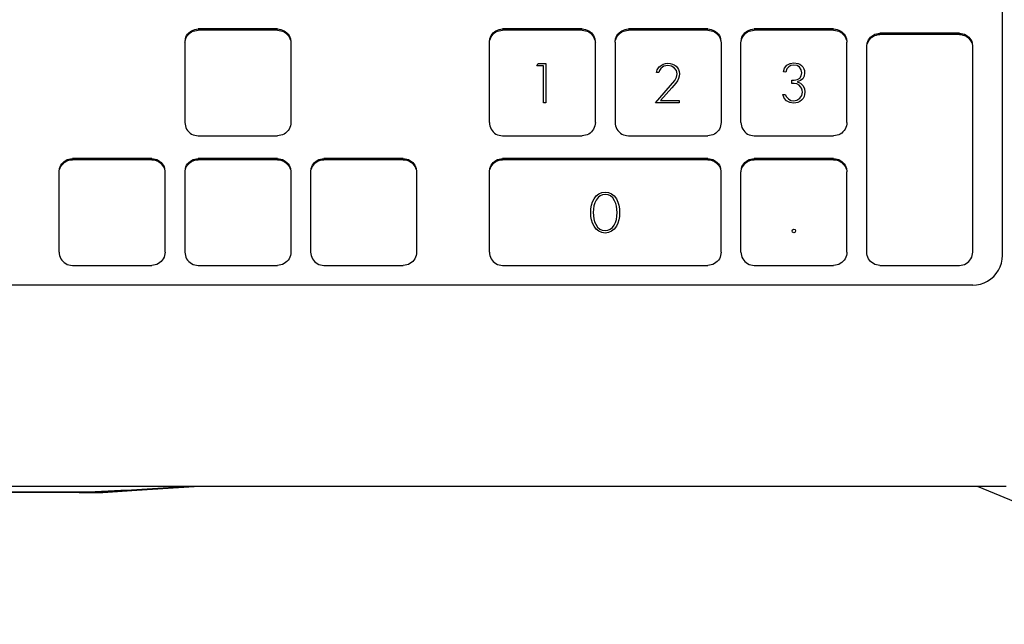
# Model space of a CAD drawing. Units: millimetres. Extents: x 622 to 7722, y -3747 to 1146.
# Drawn here: x 3331 to 3480, y 534 to 625 of the extents above; entities that cross this region are included whole.
import ezdxf

# ---------------------------------------------------------------- set-up
doc = ezdxf.new("R2010")
doc.units = ezdxf.units.MM
doc.layers.add('Edges', color=7, linetype='Continuous')

# ---------------------------------------------------------------- blocks, each defined once
blk = doc.blocks.new('study  tables pl')
at = {"layer": 'Edges'}
for p, q in [((3479.45, 589.67), (3479.45, 692.82)), ((3356.36, 623.07), (3356.53, 623.26)), ((3356.53, 623.26), (3356.73, 623.43)), ((3356.53, 623.08), (3356.73, 623.25)), ((3356.73, 623.43), (3356.94, 623.58)), ((3356.73, 623.25), (3356.94, 623.39)), ((3356.94, 623.58), (3357.18, 623.69)), ((3356.94, 623.39), (3357.18, 623.51)), ((3357.18, 623.69), (3357.42, 623.78)), ((3357.18, 623.51), (3357.42, 623.59)), ((3357.42, 623.78), (3357.68, 623.83)), ((3357.42, 623.59), (3357.68, 623.64)), ((3357.68, 623.83), (3357.94, 623.85)), ((3357.68, 623.64), (3357.94, 623.66)), ((3369.94, 623.85), (3357.94, 623.85)), ((3369.94, 623.66), (3357.94, 623.66)), ((3369.94, 623.85), (3370.2, 623.83)), ((3369.94, 623.66), (3370.2, 623.64)), ((3370.2, 623.83), (3370.46, 623.78)), ((3370.2, 623.64), (3370.46, 623.59)), ((3370.46, 623.78), (3370.71, 623.69)), ((3370.46, 623.59), (3370.71, 623.51)), ((3370.71, 623.69), (3370.94, 623.58)), ((3370.71, 623.51), (3370.94, 623.39)), ((3370.94, 623.58), (3371.16, 623.43)), ((3370.94, 623.39), (3371.16, 623.25)), ((3371.16, 623.43), (3371.36, 623.26)), ((3371.16, 623.25), (3371.36, 623.08)), ((3371.36, 623.26), (3371.53, 623.07)), ((3402.36, 623.07), (3402.53, 623.26)), ((3402.53, 623.26), (3402.73, 623.43)), ((3402.53, 623.08), (3402.73, 623.25)), ((3402.73, 623.43), (3402.94, 623.58)), ((3402.73, 623.25), (3402.94, 623.39)), ((3402.94, 623.58), (3403.18, 623.69)), ((3402.94, 623.39), (3403.18, 623.51)), ((3403.18, 623.69), (3403.43, 623.78)), ((3403.18, 623.51), (3403.43, 623.59)), ((3403.43, 623.78), (3403.68, 623.83)), ((3403.43, 623.59), (3403.68, 623.64)), ((3403.68, 623.83), (3403.94, 623.85)), ((3403.68, 623.64), (3403.94, 623.66)), ((3415.95, 623.85), (3403.94, 623.85)), ((3415.95, 623.66), (3403.94, 623.66)), ((3415.95, 623.85), (3416.21, 623.83)), ((3415.95, 623.66), (3416.21, 623.64)), ((3416.21, 623.83), (3416.46, 623.78)), ((3416.21, 623.64), (3416.46, 623.59)), ((3416.46, 623.78), (3416.71, 623.69)), ((3416.46, 623.59), (3416.71, 623.51)), ((3416.71, 623.69), (3416.95, 623.58)), ((3416.71, 623.51), (3416.95, 623.39)), ((3416.95, 623.58), (3417.16, 623.43)), ((3416.95, 623.39), (3417.16, 623.25)), ((3417.16, 623.43), (3417.36, 623.26)), ((3417.16, 623.25), (3417.36, 623.08)), ((3417.36, 623.26), (3417.53, 623.07)), ((3421.36, 623.07), (3421.53, 623.26)), ((3421.53, 623.26), (3421.73, 623.43)), ((3421.53, 623.08), (3421.73, 623.25)), ((3421.73, 623.43), (3421.95, 623.58)), ((3421.73, 623.25), (3421.95, 623.39)), ((3421.95, 623.58), (3422.18, 623.69)), ((3421.95, 623.39), (3422.18, 623.51)), ((3422.18, 623.69), (3422.43, 623.78)), ((3422.18, 623.51), (3422.43, 623.59)), ((3422.43, 623.78), (3422.68, 623.83)), ((3422.43, 623.59), (3422.68, 623.64)), ((3422.68, 623.83), (3422.95, 623.85)), ((3422.68, 623.64), (3422.95, 623.66)), ((3434.95, 623.85), (3422.95, 623.85)), ((3434.95, 623.66), (3422.95, 623.66)), ((3434.95, 623.85), (3435.21, 623.83)), ((3434.95, 623.66), (3435.21, 623.64)), ((3435.21, 623.83), (3435.46, 623.78)), ((3435.21, 623.64), (3435.46, 623.59)), ((3435.46, 623.78), (3435.71, 623.69)), ((3435.46, 623.59), (3435.71, 623.51)), ((3435.71, 623.69), (3435.95, 623.58)), ((3435.71, 623.51), (3435.95, 623.39)), ((3435.95, 623.58), (3436.16, 623.43)), ((3435.95, 623.39), (3436.16, 623.25)), ((3436.16, 623.43), (3436.36, 623.26)), ((3436.16, 623.25), (3436.36, 623.08)), ((3436.36, 623.26), (3436.53, 623.07)), ((3440.36, 623.07), (3440.53, 623.26)), ((3440.53, 623.26), (3440.73, 623.43)), ((3440.53, 623.08), (3440.73, 623.25)), ((3440.73, 623.43), (3440.95, 623.58)), ((3440.73, 623.25), (3440.95, 623.39)), ((3440.95, 623.58), (3441.18, 623.69)), ((3440.95, 623.39), (3441.18, 623.51)), ((3441.18, 623.69), (3441.43, 623.78)), ((3441.18, 623.51), (3441.43, 623.59)), ((3441.43, 623.78), (3441.69, 623.83)), ((3441.43, 623.59), (3441.69, 623.64)), ((3441.69, 623.83), (3441.95, 623.85)), ((3441.69, 623.64), (3441.95, 623.66)), ((3453.95, 623.85), (3441.95, 623.85)), ((3453.95, 623.66), (3441.95, 623.66)), ((3453.95, 623.85), (3454.21, 623.83)), ((3453.95, 623.66), (3454.21, 623.64)), ((3454.21, 623.83), (3454.47, 623.78)), ((3454.21, 623.64), (3454.47, 623.59)), ((3454.47, 623.78), (3454.71, 623.69)), ((3454.47, 623.59), (3454.71, 623.51)), ((3454.71, 623.69), (3454.95, 623.58)), ((3454.71, 623.51), (3454.95, 623.39)), ((3454.95, 623.58), (3455.17, 623.43)), ((3454.95, 623.39), (3455.17, 623.25)), ((3455.17, 623.43), (3455.36, 623.26)), ((3455.17, 623.25), (3455.36, 623.08)), ((3455.36, 623.26), (3455.53, 623.07)), ((3355.94, 621.85), (3355.96, 621.93)), ((3355.94, 621.85), (3355.94, 609.72)), ((3355.96, 622.11), (3356.01, 622.18)), ((3355.96, 621.93), (3355.96, 622.11)), ((3356.01, 622.37), (3356.09, 622.62)), ((3356.01, 622.18), (3356.09, 622.43)), ((3356.01, 622.18), (3356.01, 622.37)), ((3356.09, 622.62), (3356.21, 622.85)), ((3356.09, 622.43), (3356.21, 622.66)), ((3356.21, 622.85), (3356.36, 623.07)), ((3356.21, 622.66), (3356.36, 622.88)), ((3356.36, 622.88), (3356.53, 623.08)), ((3371.36, 623.08), (3371.53, 622.88)), ((3371.53, 623.07), (3371.68, 622.85)), ((3371.53, 622.88), (3371.68, 622.66)), ((3371.68, 622.85), (3371.79, 622.62)), ((3371.68, 622.66), (3371.79, 622.43)), ((3371.79, 622.62), (3371.88, 622.37)), ((3371.79, 622.43), (3371.88, 622.18)), ((3371.88, 622.37), (3371.88, 622.18)), ((3371.88, 622.18), (3371.93, 622.11)), ((3371.93, 622.11), (3371.93, 621.93)), ((3371.93, 621.93), (3371.94, 621.85)), ((3371.94, 621.85), (3371.94, 609.72)), ((3401.94, 621.85), (3401.96, 621.93)), ((3401.94, 609.72), (3401.94, 621.85)), ((3401.96, 622.11), (3402.01, 622.18)), ((3401.96, 621.93), (3401.96, 622.11)), ((3402.01, 622.37), (3402.1, 622.62)), ((3402.01, 622.18), (3402.1, 622.43)), ((3402.01, 622.18), (3402.01, 622.37)), ((3402.1, 622.62), (3402.21, 622.85)), ((3402.1, 622.43), (3402.21, 622.66)), ((3402.21, 622.85), (3402.36, 623.07)), ((3402.21, 622.66), (3402.36, 622.88)), ((3402.36, 622.88), (3402.53, 623.08)), ((3417.36, 623.08), (3417.53, 622.88)), ((3417.53, 623.07), (3417.68, 622.85)), ((3417.53, 622.88), (3417.68, 622.66)), ((3417.68, 622.85), (3417.79, 622.62)), ((3417.68, 622.66), (3417.79, 622.43)), ((3417.79, 622.62), (3417.88, 622.37)), ((3417.79, 622.43), (3417.88, 622.18)), ((3417.88, 622.37), (3417.88, 622.18)), ((3417.88, 622.18), (3417.93, 622.11)), ((3417.93, 622.11), (3417.93, 621.93)), ((3417.93, 621.93), (3417.95, 621.85)), ((3417.95, 609.72), (3417.95, 621.85)), ((3420.95, 621.85), (3420.96, 621.93)), ((3420.95, 621.85), (3420.95, 609.72)), ((3420.96, 622.11), (3421.01, 622.18)), ((3420.96, 621.93), (3420.96, 622.11)), ((3421.01, 622.37), (3421.1, 622.62)), ((3421.01, 622.18), (3421.1, 622.43)), ((3421.01, 622.18), (3421.01, 622.37)), ((3421.1, 622.62), (3421.21, 622.85)), ((3421.1, 622.43), (3421.21, 622.66)), ((3421.21, 622.85), (3421.36, 623.07)), ((3421.21, 622.66), (3421.36, 622.88)), ((3421.36, 622.88), (3421.53, 623.08)), ((3436.36, 623.08), (3436.53, 622.88)), ((3436.53, 623.07), (3436.68, 622.85)), ((3436.53, 622.88), (3436.68, 622.66)), ((3436.68, 622.85), (3436.79, 622.62)), ((3436.68, 622.66), (3436.79, 622.43)), ((3436.79, 622.62), (3436.88, 622.37)), ((3436.79, 622.43), (3436.88, 622.18)), ((3436.88, 622.37), (3436.88, 622.18)), ((3436.88, 622.18), (3436.93, 622.11)), ((3436.93, 622.11), (3436.93, 621.93)), ((3436.93, 621.93), (3436.95, 621.85)), ((3436.95, 621.85), (3436.95, 609.72)), ((3439.95, 621.85), (3439.96, 621.93)), ((3439.95, 609.72), (3439.95, 621.85)), ((3439.96, 622.11), (3440.01, 622.18)), ((3439.96, 621.93), (3439.96, 622.11)), ((3440.01, 622.37), (3440.1, 622.62)), ((3440.01, 622.18), (3440.1, 622.43)), ((3440.01, 622.18), (3440.01, 622.37)), ((3440.1, 622.62), (3440.21, 622.85)), ((3440.1, 622.43), (3440.21, 622.66)), ((3440.21, 622.85), (3440.36, 623.07)), ((3440.21, 622.66), (3440.36, 622.88)), ((3440.36, 622.88), (3440.53, 623.08)), ((3455.36, 623.08), (3455.53, 622.88)), ((3455.53, 623.07), (3455.68, 622.85)), ((3455.53, 622.88), (3455.68, 622.66)), ((3455.68, 622.85), (3455.8, 622.62)), ((3455.68, 622.66), (3455.8, 622.43)), ((3455.8, 622.62), (3455.88, 622.37)), ((3455.8, 622.43), (3455.88, 622.18)), ((3455.88, 622.37), (3455.88, 622.18)), ((3455.88, 622.18), (3455.93, 622.11)), ((3455.93, 622.11), (3455.93, 621.93)), ((3455.93, 621.93), (3455.95, 621.85)), ((3455.95, 609.72), (3455.95, 621.85)), ((3459.02, 621.71), (3459.1, 621.96)), ((3459.02, 621.53), (3459.1, 621.77)), ((3459.1, 621.96), (3459.22, 622.19)), ((3459.1, 621.77), (3459.22, 622.01)), ((3459.22, 622.19), (3459.36, 622.41)), ((3459.22, 622.01), (3459.36, 622.22)), ((3459.36, 622.41), (3459.53, 622.61)), ((3459.36, 622.22), (3459.53, 622.42)), ((3459.53, 622.61), (3459.73, 622.78)), ((3459.53, 622.42), (3459.73, 622.59)), ((3459.73, 622.78), (3459.95, 622.92)), ((3459.73, 622.59), (3459.95, 622.74)), ((3459.95, 622.92), (3460.18, 623.04)), ((3459.95, 622.74), (3460.18, 622.85)), ((3460.18, 623.04), (3460.43, 623.12)), ((3460.18, 622.85), (3460.43, 622.93)), ((3460.43, 623.12), (3460.69, 623.17)), ((3460.43, 622.93), (3460.69, 622.99)), ((3460.69, 623.17), (3460.95, 623.19)), ((3460.69, 622.99), (3460.95, 623)), ((3472.95, 623.19), (3460.95, 623.19)), ((3472.95, 623), (3460.95, 623)), ((3472.95, 623.19), (3473.21, 623.17)), ((3472.95, 623), (3473.21, 622.99)), ((3473.21, 623.17), (3473.47, 623.12)), ((3473.21, 622.99), (3473.47, 622.93)), ((3473.47, 623.12), (3473.71, 623.04)), ((3473.47, 622.93), (3473.71, 622.85)), ((3473.71, 623.04), (3473.95, 622.92)), ((3473.71, 622.85), (3473.95, 622.74)), ((3473.95, 622.92), (3474.17, 622.78)), ((3473.95, 622.74), (3474.17, 622.59)), ((3474.17, 622.78), (3474.36, 622.61)), ((3474.17, 622.59), (3474.36, 622.42)), ((3474.36, 622.61), (3474.54, 622.41)), ((3474.36, 622.42), (3474.54, 622.22)), ((3474.54, 622.41), (3474.68, 622.19)), ((3474.54, 622.22), (3474.68, 622.01)), ((3474.68, 622.19), (3474.8, 621.96)), ((3474.68, 622.01), (3474.8, 621.77)), ((3474.8, 621.96), (3474.88, 621.71)), ((3474.8, 621.77), (3474.88, 621.53)), ((3458.95, 621.2), (3458.96, 621.27)), ((3458.95, 590.15), (3458.95, 621.2)), ((3458.96, 621.46), (3459.02, 621.53)), ((3458.96, 621.27), (3458.96, 621.46)), ((3459.02, 621.53), (3459.02, 621.71)), ((3474.88, 621.71), (3474.88, 621.53)), ((3474.88, 621.53), (3474.93, 621.46)), ((3474.93, 621.46), (3474.93, 621.27)), ((3474.93, 621.27), (3474.95, 621.2)), ((3474.95, 590.15), (3474.95, 621.2)), ((3409.1, 618.27), (3409.33, 618.61)), ((3410.11, 618.26), (3409.1, 618.27)), ((3409.33, 618.61), (3410.45, 618.61)), ((3410.11, 612.7), (3410.11, 618.26)), ((3410.45, 618.61), (3410.45, 612.7)), ((3427.17, 617.26), (3427.31, 617.7)), ((3427.31, 617.7), (3427.6, 618.11)), ((3427.66, 617.6), (3427.54, 617.25)), ((3427.6, 618.11), (3427.87, 618.35)), ((3427.86, 617.89), (3427.66, 617.6)), ((3428.08, 618.08), (3427.86, 617.89)), ((3427.87, 618.35), (3428.18, 618.52)), ((3428.32, 618.21), (3428.08, 618.08)), ((3428.18, 618.52), (3428.53, 618.63)), ((3428.6, 618.29), (3428.32, 618.21)), ((3428.53, 618.63), (3428.92, 618.66)), ((3428.92, 618.32), (3428.6, 618.29)), ((3428.92, 618.66), (3429.26, 618.63)), ((3429.43, 618.23), (3428.92, 618.32)), ((3429.26, 618.63), (3429.58, 618.55)), ((3429.88, 617.96), (3429.43, 618.23)), ((3429.58, 618.55), (3429.87, 618.41)), ((3429.87, 618.41), (3430.14, 618.22)), ((3430.19, 617.57), (3429.88, 617.96)), ((3430.14, 618.22), (3430.36, 617.99)), ((3430.3, 617.08), (3430.19, 617.57)), ((3430.36, 617.99), (3430.51, 617.72)), ((3430.51, 617.72), (3430.61, 617.42)), ((3430.61, 617.42), (3430.64, 617.09)), ((3446.36, 617.36), (3446.52, 617.93)), ((3446.75, 617.35), (3446.36, 617.36)), ((3446.52, 617.93), (3446.87, 618.37)), ((3446.9, 617.81), (3446.75, 617.35)), ((3446.87, 618.37), (3447.36, 618.65)), ((3447.16, 618.13), (3446.9, 617.81)), ((3447.5, 618.33), (3447.16, 618.13)), ((3447.36, 618.65), (3447.95, 618.74)), ((3447.95, 618.39), (3447.5, 618.33)), ((3447.95, 618.74), (3448.58, 618.64)), ((3448.42, 618.31), (3447.95, 618.39)), ((3448.8, 618.07), (3448.42, 618.31)), ((3448.58, 618.64), (3448.85, 618.51)), ((3449.05, 617.69), (3448.8, 618.07)), ((3448.85, 618.51), (3449.09, 618.33)), ((3449.14, 617.23), (3449.05, 617.69)), ((3449.09, 618.33), (3449.29, 618.11)), ((3449.29, 618.11), (3449.43, 617.85)), ((3449.43, 617.85), (3449.52, 617.56)), ((3449.52, 617.56), (3449.55, 617.24)), ((3427.04, 612.71), (3429.95, 616.06)), ((3427.54, 617.25), (3427.17, 617.26)), ((3429.95, 616.06), (3430.21, 616.56)), ((3430.34, 616.02), (3430.1, 615.67)), ((3430.21, 616.56), (3430.3, 617.08)), ((3430.5, 616.37), (3430.34, 616.02)), ((3430.61, 616.73), (3430.5, 616.37)), ((3430.64, 617.09), (3430.61, 616.73)), ((3447.64, 616.13), (3447.99, 616.13)), ((3447.64, 615.63), (3447.64, 616.13)), ((3447.99, 616.13), (3448.47, 616.2)), ((3448.92, 616.06), (3448.44, 615.88)), ((3448.44, 615.88), (3448.94, 615.66)), ((3448.47, 616.2), (3448.83, 616.42)), ((3448.83, 616.42), (3449.06, 616.77)), ((3449.27, 616.34), (3448.92, 616.06)), ((3449.06, 616.77), (3449.14, 617.23)), ((3449.48, 616.73), (3449.27, 616.34)), ((3449.55, 617.24), (3449.48, 616.73)), ((3429.49, 614.95), (3427.8, 613.05)), ((3430.1, 615.67), (3429.49, 614.95)), ((3447.99, 615.63), (3447.64, 615.63)), ((3448.37, 615.56), (3447.99, 615.63)), ((3448.74, 615.34), (3448.37, 615.56)), ((3448.95, 615.13), (3448.74, 615.34)), ((3448.94, 615.66), (3449.3, 615.32)), ((3449.1, 614.89), (3448.95, 615.13)), ((3449.19, 614.61), (3449.1, 614.89)), ((3449.22, 614.3), (3449.19, 614.61)), ((3449.3, 615.32), (3449.52, 614.87)), ((3449.52, 614.87), (3449.6, 614.3)), ((3427.8, 613.05), (3430.63, 613.05)), ((3430.63, 613.05), (3430.63, 612.7)), ((3446.27, 613.95), (3446.64, 613.95)), ((3446.48, 613.41), (3446.27, 613.95)), ((3446.84, 613), (3446.48, 613.41)), ((3446.64, 613.95), (3446.81, 613.58)), ((3446.81, 613.58), (3447.11, 613.28)), ((3447.32, 612.74), (3446.84, 613)), ((3447.11, 613.28), (3447.49, 613.07)), ((3447.49, 613.07), (3447.89, 613)), ((3447.89, 613), (3448.41, 613.1)), ((3448.41, 613.1), (3448.84, 613.38)), ((3448.85, 612.91), (3448.56, 612.77)), ((3448.84, 613.38), (3449.13, 613.8)), ((3449.11, 613.11), (3448.85, 612.91)), ((3449.32, 613.35), (3449.11, 613.11)), ((3449.13, 613.8), (3449.22, 614.3)), ((3449.47, 613.63), (3449.32, 613.35)), ((3449.57, 613.94), (3449.47, 613.63)), ((3449.6, 614.3), (3449.57, 613.94)), ((3410.45, 612.7), (3410.11, 612.7)), ((3430.63, 612.7), (3427.04, 612.71)), ((3447.89, 612.66), (3447.32, 612.74)), ((3448.24, 612.68), (3447.89, 612.66)), ((3448.56, 612.77), (3448.24, 612.68)), ((3355.94, 609.72), (3355.96, 609.46)), ((3355.96, 609.46), (3356.01, 609.2)), ((3356.01, 609.2), (3356.09, 608.96)), ((3356.09, 608.96), (3356.21, 608.72)), ((3356.21, 608.72), (3356.36, 608.51)), ((3356.36, 608.51), (3356.53, 608.31)), ((3371.53, 608.51), (3371.36, 608.31)), ((3371.68, 608.72), (3371.53, 608.51)), ((3371.79, 608.96), (3371.68, 608.72)), ((3371.88, 609.2), (3371.79, 608.96)), ((3371.93, 609.46), (3371.88, 609.2)), ((3371.94, 609.72), (3371.93, 609.46)), ((3401.94, 609.72), (3401.96, 609.46)), ((3401.96, 609.46), (3402.01, 609.2)), ((3402.01, 609.2), (3402.1, 608.96)), ((3402.1, 608.96), (3402.21, 608.72)), ((3402.21, 608.72), (3402.36, 608.51)), ((3402.36, 608.51), (3402.53, 608.31)), ((3417.53, 608.51), (3417.36, 608.31)), ((3417.68, 608.72), (3417.53, 608.51)), ((3417.79, 608.96), (3417.68, 608.72)), ((3417.88, 609.2), (3417.79, 608.96)), ((3417.93, 609.46), (3417.88, 609.2)), ((3417.95, 609.72), (3417.93, 609.46)), ((3420.95, 609.72), (3420.96, 609.46)), ((3420.96, 609.46), (3421.01, 609.2)), ((3421.01, 609.2), (3421.1, 608.96)), ((3421.1, 608.96), (3421.21, 608.72)), ((3421.21, 608.72), (3421.36, 608.51)), ((3421.36, 608.51), (3421.53, 608.31)), ((3436.53, 608.51), (3436.36, 608.31)), ((3436.68, 608.72), (3436.53, 608.51)), ((3436.79, 608.96), (3436.68, 608.72)), ((3436.88, 609.2), (3436.79, 608.96)), ((3436.93, 609.46), (3436.88, 609.2)), ((3436.95, 609.72), (3436.93, 609.46)), ((3439.95, 609.72), (3439.96, 609.46)), ((3439.96, 609.46), (3440.01, 609.2)), ((3440.01, 609.2), (3440.1, 608.96)), ((3440.1, 608.96), (3440.21, 608.72)), ((3440.21, 608.72), (3440.36, 608.51)), ((3440.36, 608.51), (3440.53, 608.31)), ((3455.53, 608.51), (3455.36, 608.31)), ((3455.68, 608.72), (3455.53, 608.51)), ((3455.8, 608.96), (3455.68, 608.72)), ((3455.88, 609.2), (3455.8, 608.96)), ((3455.93, 609.46), (3455.88, 609.2)), ((3455.95, 609.72), (3455.93, 609.46)), ((3356.53, 608.31), (3356.73, 608.14)), ((3356.73, 608.14), (3356.94, 607.99)), ((3356.94, 607.99), (3357.18, 607.88)), ((3357.18, 607.88), (3357.42, 607.8)), ((3357.42, 607.8), (3357.68, 607.74)), ((3357.68, 607.74), (3357.94, 607.73)), ((3357.94, 607.73), (3369.94, 607.73)), ((3370.2, 607.74), (3369.94, 607.73)), ((3370.46, 607.8), (3370.2, 607.74)), ((3370.71, 607.88), (3370.46, 607.8)), ((3370.94, 607.99), (3370.71, 607.88)), ((3371.16, 608.14), (3370.94, 607.99)), ((3371.36, 608.31), (3371.16, 608.14)), ((3402.53, 608.31), (3402.73, 608.14)), ((3402.73, 608.14), (3402.94, 607.99)), ((3402.94, 607.99), (3403.18, 607.88)), ((3403.18, 607.88), (3403.43, 607.8)), ((3403.43, 607.8), (3403.68, 607.74)), ((3403.68, 607.74), (3403.94, 607.73)), ((3403.94, 607.73), (3415.95, 607.73)), ((3416.21, 607.74), (3415.95, 607.73)), ((3416.46, 607.8), (3416.21, 607.74)), ((3416.71, 607.88), (3416.46, 607.8)), ((3416.95, 607.99), (3416.71, 607.88)), ((3417.16, 608.14), (3416.95, 607.99)), ((3417.36, 608.31), (3417.16, 608.14)), ((3421.53, 608.31), (3421.73, 608.14)), ((3421.73, 608.14), (3421.95, 607.99)), ((3421.95, 607.99), (3422.18, 607.88)), ((3422.18, 607.88), (3422.43, 607.8)), ((3422.43, 607.8), (3422.68, 607.74)), ((3422.68, 607.74), (3422.95, 607.73)), ((3422.95, 607.73), (3434.95, 607.73)), ((3435.21, 607.74), (3434.95, 607.73)), ((3435.46, 607.8), (3435.21, 607.74)), ((3435.71, 607.88), (3435.46, 607.8)), ((3435.95, 607.99), (3435.71, 607.88)), ((3436.16, 608.14), (3435.95, 607.99)), ((3436.36, 608.31), (3436.16, 608.14)), ((3440.53, 608.31), (3440.73, 608.14)), ((3440.73, 608.14), (3440.95, 607.99)), ((3440.95, 607.99), (3441.18, 607.88)), ((3441.18, 607.88), (3441.43, 607.8)), ((3441.43, 607.8), (3441.69, 607.74)), ((3441.69, 607.74), (3441.95, 607.73)), ((3441.95, 607.73), (3453.95, 607.73)), ((3454.21, 607.74), (3453.95, 607.73)), ((3454.47, 607.8), (3454.21, 607.74)), ((3454.71, 607.88), (3454.47, 607.8)), ((3454.95, 607.99), (3454.71, 607.88)), ((3455.17, 608.14), (3454.95, 607.99)), ((3455.36, 608.31), (3455.17, 608.14)), ((3337.72, 603.86), (3337.94, 604.01)), ((3337.94, 604.01), (3338.18, 604.12)), ((3337.94, 603.82), (3338.18, 603.93)), ((3338.18, 604.12), (3338.42, 604.2)), ((3338.18, 603.93), (3338.42, 604.02)), ((3338.42, 604.2), (3338.68, 604.25)), ((3338.42, 604.02), (3338.68, 604.07)), ((3338.68, 604.25), (3338.94, 604.27)), ((3338.68, 604.07), (3338.94, 604.08)), ((3350.94, 604.27), (3338.94, 604.27)), ((3350.94, 604.08), (3338.94, 604.08)), ((3350.94, 604.27), (3351.2, 604.25)), ((3350.94, 604.08), (3351.2, 604.07)), ((3351.2, 604.25), (3351.46, 604.2)), ((3351.2, 604.07), (3351.46, 604.02)), ((3351.46, 604.2), (3351.71, 604.12)), ((3351.46, 604.02), (3351.71, 603.93)), ((3351.71, 604.12), (3351.94, 604.01)), ((3351.71, 603.93), (3351.94, 603.82)), ((3351.94, 604.01), (3352.16, 603.86)), ((3356.73, 603.86), (3356.94, 604.01)), ((3356.94, 604.01), (3357.18, 604.12)), ((3356.94, 603.82), (3357.18, 603.93)), ((3357.18, 604.12), (3357.42, 604.2)), ((3357.18, 603.93), (3357.42, 604.02)), ((3357.42, 604.2), (3357.68, 604.25)), ((3357.42, 604.02), (3357.68, 604.07)), ((3357.68, 604.25), (3357.94, 604.27)), ((3357.68, 604.07), (3357.94, 604.08)), ((3369.94, 604.27), (3357.94, 604.27)), ((3369.94, 604.08), (3357.94, 604.08)), ((3369.94, 604.27), (3370.2, 604.25)), ((3369.94, 604.08), (3370.2, 604.07)), ((3370.2, 604.25), (3370.46, 604.2)), ((3370.2, 604.07), (3370.46, 604.02)), ((3370.46, 604.2), (3370.71, 604.12)), ((3370.46, 604.02), (3370.71, 603.93)), ((3370.71, 604.12), (3370.94, 604.01)), ((3370.71, 603.93), (3370.94, 603.82)), ((3370.94, 604.01), (3371.16, 603.86)), ((3375.73, 603.86), (3375.94, 604.01)), ((3375.94, 604.01), (3376.18, 604.12)), ((3375.94, 603.82), (3376.18, 603.93)), ((3376.18, 604.12), (3376.43, 604.2)), ((3376.18, 603.93), (3376.43, 604.02)), ((3376.43, 604.2), (3376.68, 604.25)), ((3376.43, 604.02), (3376.68, 604.07)), ((3376.68, 604.25), (3376.94, 604.27)), ((3376.68, 604.07), (3376.94, 604.08)), ((3388.94, 604.27), (3376.94, 604.27)), ((3388.94, 604.08), (3376.94, 604.08)), ((3388.94, 604.27), (3389.21, 604.25)), ((3388.94, 604.08), (3389.21, 604.07)), ((3389.21, 604.25), (3389.46, 604.2)), ((3389.21, 604.07), (3389.46, 604.02)), ((3389.46, 604.2), (3389.71, 604.12)), ((3389.46, 604.02), (3389.71, 603.93)), ((3389.71, 604.12), (3389.94, 604.01)), ((3389.71, 603.93), (3389.94, 603.82)), ((3389.94, 604.01), (3390.16, 603.86)), ((3402.73, 603.86), (3402.94, 604.01)), ((3402.94, 604.01), (3403.18, 604.12)), ((3402.94, 603.82), (3403.18, 603.93)), ((3403.18, 604.12), (3403.43, 604.2)), ((3403.18, 603.93), (3403.43, 604.02)), ((3403.43, 604.2), (3403.68, 604.25)), ((3403.43, 604.02), (3403.68, 604.07)), ((3403.68, 604.25), (3403.94, 604.27)), ((3403.68, 604.07), (3403.94, 604.08)), ((3434.95, 604.27), (3403.94, 604.27)), ((3434.95, 604.08), (3403.94, 604.08)), ((3434.95, 604.27), (3435.21, 604.25)), ((3434.95, 604.08), (3435.21, 604.07)), ((3435.21, 604.25), (3435.46, 604.2)), ((3435.21, 604.07), (3435.46, 604.02)), ((3435.46, 604.2), (3435.71, 604.12)), ((3435.46, 604.02), (3435.71, 603.93)), ((3435.71, 604.12), (3435.95, 604.01)), ((3435.71, 603.93), (3435.95, 603.82)), ((3435.95, 604.01), (3436.16, 603.86)), ((3440.73, 603.86), (3440.95, 604.01)), ((3440.95, 604.01), (3441.18, 604.12)), ((3440.95, 603.82), (3441.18, 603.93)), ((3441.18, 604.12), (3441.43, 604.2)), ((3441.18, 603.93), (3441.43, 604.02)), ((3441.43, 604.2), (3441.69, 604.25)), ((3441.43, 604.02), (3441.69, 604.07)), ((3441.69, 604.25), (3441.95, 604.27)), ((3441.69, 604.07), (3441.95, 604.08)), ((3453.95, 604.27), (3441.95, 604.27)), ((3453.95, 604.08), (3441.95, 604.08)), ((3453.95, 604.27), (3454.21, 604.25)), ((3453.95, 604.08), (3454.21, 604.07)), ((3454.21, 604.25), (3454.47, 604.2)), ((3454.21, 604.07), (3454.47, 604.02)), ((3454.47, 604.2), (3454.71, 604.12)), ((3454.47, 604.02), (3454.71, 603.93)), ((3454.71, 604.12), (3454.95, 604.01)), ((3454.71, 603.93), (3454.95, 603.82)), ((3454.95, 604.01), (3455.17, 603.86)), ((3336.96, 602.54), (3337.01, 602.61)), ((3336.96, 602.35), (3336.96, 602.54)), ((3337.01, 602.8), (3337.09, 603.04)), ((3337.01, 602.61), (3337.09, 602.86)), ((3337.01, 602.61), (3337.01, 602.8)), ((3337.09, 603.04), (3337.21, 603.28)), ((3337.09, 602.86), (3337.21, 603.09)), ((3337.21, 603.28), (3337.35, 603.49)), ((3337.21, 603.09), (3337.35, 603.31)), ((3337.35, 603.49), (3337.53, 603.69)), ((3337.35, 603.31), (3337.53, 603.5)), ((3337.53, 603.69), (3337.72, 603.86)), ((3337.53, 603.5), (3337.72, 603.67)), ((3337.72, 603.67), (3337.94, 603.82)), ((3351.94, 603.82), (3352.16, 603.67)), ((3352.16, 603.86), (3352.36, 603.69)), ((3352.16, 603.67), (3352.36, 603.5)), ((3352.36, 603.69), (3352.53, 603.49)), ((3352.36, 603.5), (3352.53, 603.31)), ((3352.53, 603.49), (3352.67, 603.28)), ((3352.53, 603.31), (3352.67, 603.09)), ((3352.67, 603.28), (3352.79, 603.04)), ((3352.67, 603.09), (3352.79, 602.86)), ((3352.79, 603.04), (3352.87, 602.8)), ((3352.79, 602.86), (3352.87, 602.61)), ((3352.87, 602.8), (3352.87, 602.61)), ((3352.87, 602.61), (3352.93, 602.54)), ((3352.93, 602.54), (3352.93, 602.35)), ((3355.96, 602.54), (3356.01, 602.61)), ((3355.96, 602.35), (3355.96, 602.54)), ((3356.01, 602.8), (3356.09, 603.04)), ((3356.01, 602.61), (3356.09, 602.86)), ((3356.01, 602.61), (3356.01, 602.8)), ((3356.09, 603.04), (3356.21, 603.28)), ((3356.09, 602.86), (3356.21, 603.09)), ((3356.21, 603.28), (3356.36, 603.49)), ((3356.21, 603.09), (3356.36, 603.31)), ((3356.36, 603.49), (3356.53, 603.69)), ((3356.36, 603.31), (3356.53, 603.5)), ((3356.53, 603.69), (3356.73, 603.86)), ((3356.53, 603.5), (3356.73, 603.67)), ((3356.73, 603.67), (3356.94, 603.82)), ((3370.94, 603.82), (3371.16, 603.67)), ((3371.16, 603.86), (3371.36, 603.69)), ((3371.16, 603.67), (3371.36, 603.5)), ((3371.36, 603.69), (3371.53, 603.49)), ((3371.36, 603.5), (3371.53, 603.31)), ((3371.53, 603.49), (3371.68, 603.28)), ((3371.53, 603.31), (3371.68, 603.09)), ((3371.68, 603.28), (3371.79, 603.04)), ((3371.68, 603.09), (3371.79, 602.86)), ((3371.79, 603.04), (3371.88, 602.8)), ((3371.79, 602.86), (3371.88, 602.61)), ((3371.88, 602.8), (3371.88, 602.61)), ((3371.88, 602.61), (3371.93, 602.54)), ((3371.93, 602.54), (3371.93, 602.35)), ((3374.96, 602.54), (3375.01, 602.61)), ((3374.96, 602.35), (3374.96, 602.54)), ((3375.01, 602.8), (3375.1, 603.04)), ((3375.01, 602.61), (3375.1, 602.86)), ((3375.01, 602.61), (3375.01, 602.8)), ((3375.1, 603.04), (3375.21, 603.28)), ((3375.1, 602.86), (3375.21, 603.09)), ((3375.21, 603.28), (3375.36, 603.49)), ((3375.21, 603.09), (3375.36, 603.31)), ((3375.36, 603.49), (3375.53, 603.69)), ((3375.36, 603.31), (3375.53, 603.5)), ((3375.53, 603.69), (3375.73, 603.86)), ((3375.53, 603.5), (3375.73, 603.67)), ((3375.73, 603.67), (3375.94, 603.82)), ((3389.94, 603.82), (3390.16, 603.67)), ((3390.16, 603.86), (3390.36, 603.69)), ((3390.16, 603.67), (3390.36, 603.5)), ((3390.36, 603.69), (3390.53, 603.49)), ((3390.36, 603.5), (3390.53, 603.31)), ((3390.53, 603.49), (3390.68, 603.28)), ((3390.53, 603.31), (3390.68, 603.09)), ((3390.68, 603.28), (3390.79, 603.04)), ((3390.68, 603.09), (3390.79, 602.86)), ((3390.79, 603.04), (3390.88, 602.8)), ((3390.79, 602.86), (3390.88, 602.61)), ((3390.88, 602.8), (3390.88, 602.61)), ((3390.88, 602.61), (3390.93, 602.54)), ((3390.93, 602.54), (3390.93, 602.35)), ((3401.96, 602.54), (3402.01, 602.61)), ((3401.96, 602.35), (3401.96, 602.54)), ((3402.01, 602.8), (3402.1, 603.04)), ((3402.01, 602.61), (3402.1, 602.86)), ((3402.01, 602.61), (3402.01, 602.8)), ((3402.1, 603.04), (3402.21, 603.28)), ((3402.1, 602.86), (3402.21, 603.09)), ((3402.21, 603.28), (3402.36, 603.49)), ((3402.21, 603.09), (3402.36, 603.31)), ((3402.36, 603.49), (3402.53, 603.69)), ((3402.36, 603.31), (3402.53, 603.5)), ((3402.53, 603.69), (3402.73, 603.86)), ((3402.53, 603.5), (3402.73, 603.67)), ((3402.73, 603.67), (3402.94, 603.82)), ((3435.95, 603.82), (3436.16, 603.67)), ((3436.16, 603.86), (3436.36, 603.69)), ((3436.16, 603.67), (3436.36, 603.5)), ((3436.36, 603.69), (3436.53, 603.49)), ((3436.36, 603.5), (3436.53, 603.31)), ((3436.53, 603.49), (3436.68, 603.28)), ((3436.53, 603.31), (3436.68, 603.09)), ((3436.68, 603.28), (3436.79, 603.04)), ((3436.68, 603.09), (3436.79, 602.86)), ((3436.79, 603.04), (3436.88, 602.8)), ((3436.79, 602.86), (3436.88, 602.61)), ((3436.88, 602.8), (3436.88, 602.61)), ((3436.88, 602.61), (3436.93, 602.54)), ((3436.93, 602.54), (3436.93, 602.35)), ((3439.96, 602.54), (3440.01, 602.61)), ((3439.96, 602.35), (3439.96, 602.54)), ((3440.01, 602.8), (3440.1, 603.04)), ((3440.01, 602.61), (3440.1, 602.86)), ((3440.01, 602.61), (3440.01, 602.8)), ((3440.1, 603.04), (3440.21, 603.28)), ((3440.1, 602.86), (3440.21, 603.09)), ((3440.21, 603.28), (3440.36, 603.49)), ((3440.21, 603.09), (3440.36, 603.31)), ((3440.36, 603.49), (3440.53, 603.69)), ((3440.36, 603.31), (3440.53, 603.5)), ((3440.53, 603.69), (3440.73, 603.86)), ((3440.53, 603.5), (3440.73, 603.67)), ((3440.73, 603.67), (3440.95, 603.82)), ((3454.95, 603.82), (3455.17, 603.67)), ((3455.17, 603.86), (3455.36, 603.69)), ((3455.17, 603.67), (3455.36, 603.5)), ((3455.36, 603.69), (3455.53, 603.49)), ((3455.36, 603.5), (3455.53, 603.31)), ((3455.53, 603.49), (3455.68, 603.28)), ((3455.53, 603.31), (3455.68, 603.09)), ((3455.68, 603.28), (3455.8, 603.04)), ((3455.68, 603.09), (3455.8, 602.86)), ((3455.8, 603.04), (3455.88, 602.8)), ((3455.8, 602.86), (3455.88, 602.61)), ((3455.88, 602.8), (3455.88, 602.61)), ((3455.88, 602.61), (3455.93, 602.54)), ((3455.93, 602.54), (3455.93, 602.35)), ((3336.94, 602.28), (3336.96, 602.35)), ((3336.94, 590.15), (3336.94, 602.28)), ((3352.93, 602.35), (3352.94, 602.28)), ((3352.94, 590.15), (3352.94, 602.28)), ((3355.94, 602.28), (3355.96, 602.35)), ((3355.94, 602.28), (3355.94, 590.15)), ((3371.93, 602.35), (3371.94, 602.28)), ((3371.94, 602.28), (3371.94, 590.15)), ((3374.94, 602.28), (3374.96, 602.35)), ((3374.94, 602.28), (3374.94, 590.15)), ((3390.93, 602.35), (3390.94, 602.28)), ((3390.94, 602.28), (3390.94, 590.15)), ((3401.94, 602.28), (3401.96, 602.35)), ((3401.94, 590.15), (3401.94, 602.28)), ((3436.93, 602.35), (3436.95, 602.28)), ((3436.95, 590.15), (3436.95, 602.28)), ((3439.95, 602.28), (3439.96, 602.35)), ((3439.95, 590.15), (3439.95, 602.28)), ((3455.93, 602.35), (3455.95, 602.28)), ((3455.95, 590.15), (3455.95, 602.28)), ((3417.53, 597.73), (3417.75, 598.18)), ((3417.75, 598.18), (3418.07, 598.64)), ((3418.08, 598.02), (3417.88, 597.61)), ((3418.07, 598.64), (3418.46, 598.96)), ((3418.35, 598.4), (3418.08, 598.02)), ((3418.67, 598.66), (3418.35, 598.4)), ((3418.46, 598.96), (3418.92, 599.16)), ((3419.03, 598.83), (3418.67, 598.66)), ((3418.92, 599.16), (3419.43, 599.23)), ((3419.43, 598.88), (3419.03, 598.83)), ((3419.43, 599.23), (3419.95, 599.16)), ((3419.87, 598.82), (3419.43, 598.88)), ((3420.26, 598.64), (3419.87, 598.82)), ((3419.95, 599.16), (3420.4, 598.96)), ((3420.59, 598.34), (3420.26, 598.64)), ((3420.4, 598.96), (3420.79, 598.64)), ((3420.86, 597.92), (3420.59, 598.34)), ((3420.79, 598.64), (3421.12, 598.18)), ((3421.12, 598.18), (3421.33, 597.72)), ((3417.26, 596.13), (3417.29, 596.71)), ((3417.29, 596.71), (3417.38, 597.24)), ((3417.38, 597.24), (3417.53, 597.73)), ((3417.65, 596.66), (3417.62, 596.13)), ((3417.74, 597.16), (3417.65, 596.66)), ((3417.88, 597.61), (3417.74, 597.16)), ((3421.03, 597.52), (3420.86, 597.92)), ((3421.15, 597.09), (3421.03, 597.52)), ((3421.25, 596.13), (3421.15, 597.09)), ((3421.33, 597.72), (3421.49, 597.23)), ((3421.49, 597.23), (3421.58, 596.7)), ((3421.58, 596.7), (3421.61, 596.13)), ((3417.29, 595.56), (3417.26, 596.13)), ((3417.38, 595.03), (3417.29, 595.56)), ((3417.53, 594.54), (3417.38, 595.03)), ((3417.62, 596.13), (3417.72, 595.18)), ((3417.72, 595.18), (3417.84, 594.75)), ((3420.99, 594.65), (3421.14, 595.1)), ((3421.14, 595.1), (3421.22, 595.59)), ((3421.22, 595.59), (3421.25, 596.13)), ((3421.49, 595.02), (3421.34, 594.53)), ((3421.58, 595.55), (3421.49, 595.02)), ((3421.61, 596.13), (3421.58, 595.55)), ((3417.75, 594.09), (3417.53, 594.54)), ((3418.08, 593.63), (3417.75, 594.09)), ((3417.84, 594.75), (3418.01, 594.36)), ((3418.01, 594.36), (3418.28, 593.94)), ((3418.47, 593.3), (3418.08, 593.63)), ((3418.28, 593.94), (3418.61, 593.64)), ((3418.61, 593.64), (3418.99, 593.46)), ((3419.83, 593.45), (3420.2, 593.61)), ((3420.2, 593.61), (3420.52, 593.88)), ((3420.8, 593.63), (3420.4, 593.3)), ((3420.52, 593.88), (3420.79, 594.25)), ((3420.79, 594.25), (3420.99, 594.65)), ((3421.13, 594.08), (3420.8, 593.63)), ((3421.34, 594.53), (3421.13, 594.08)), ((3447.67, 593.36), (3447.73, 593.54)), ((3447.73, 593.54), (3447.94, 593.63)), ((3447.94, 593.63), (3448.12, 593.56)), ((3448.12, 593.56), (3448.21, 593.36)), ((3418.92, 593.11), (3418.47, 593.3)), ((3419.43, 593.04), (3418.92, 593.11)), ((3418.99, 593.46), (3419.43, 593.4)), ((3419.43, 593.4), (3419.83, 593.45)), ((3419.95, 593.11), (3419.43, 593.04)), ((3420.4, 593.3), (3419.95, 593.11)), ((3447.75, 593.16), (3447.67, 593.36)), ((3447.94, 593.08), (3447.75, 593.16)), ((3448.15, 593.15), (3447.94, 593.08)), ((3448.21, 593.36), (3448.15, 593.15)), ((3336.94, 590.15), (3336.96, 589.89)), ((3336.96, 589.89), (3337.01, 589.63)), ((3337.01, 589.63), (3337.09, 589.38)), ((3337.09, 589.38), (3337.21, 589.15)), ((3337.21, 589.15), (3337.35, 588.93)), ((3352.67, 589.15), (3352.53, 588.93)), ((3352.79, 589.38), (3352.67, 589.15)), ((3352.87, 589.63), (3352.79, 589.38)), ((3352.93, 589.89), (3352.87, 589.63)), ((3352.94, 590.15), (3352.93, 589.89)), ((3355.94, 590.15), (3355.96, 589.89)), ((3355.96, 589.89), (3356.01, 589.63)), ((3356.01, 589.63), (3356.09, 589.38)), ((3356.09, 589.38), (3356.21, 589.15)), ((3356.21, 589.15), (3356.36, 588.93)), ((3371.68, 589.15), (3371.53, 588.93)), ((3371.79, 589.38), (3371.68, 589.15)), ((3371.88, 589.63), (3371.79, 589.38)), ((3371.93, 589.89), (3371.88, 589.63)), ((3371.94, 590.15), (3371.93, 589.89)), ((3374.94, 590.15), (3374.96, 589.89)), ((3374.96, 589.89), (3375.01, 589.63)), ((3375.01, 589.63), (3375.1, 589.38)), ((3375.1, 589.38), (3375.21, 589.15)), ((3375.21, 589.15), (3375.36, 588.93)), ((3390.68, 589.15), (3390.53, 588.93)), ((3390.79, 589.38), (3390.68, 589.15)), ((3390.88, 589.63), (3390.79, 589.38)), ((3390.93, 589.89), (3390.88, 589.63)), ((3390.94, 590.15), (3390.93, 589.89)), ((3401.94, 590.15), (3401.96, 589.89)), ((3401.96, 589.89), (3402.01, 589.63)), ((3402.01, 589.63), (3402.1, 589.38)), ((3402.1, 589.38), (3402.21, 589.15)), ((3402.21, 589.15), (3402.36, 588.93)), ((3436.68, 589.15), (3436.53, 588.93)), ((3436.79, 589.38), (3436.68, 589.15)), ((3436.88, 589.63), (3436.79, 589.38)), ((3436.93, 589.89), (3436.88, 589.63)), ((3436.95, 590.15), (3436.93, 589.89)), ((3439.95, 590.15), (3439.96, 589.89)), ((3439.96, 589.89), (3440.01, 589.63)), ((3440.01, 589.63), (3440.1, 589.38)), ((3440.1, 589.38), (3440.21, 589.15)), ((3440.21, 589.15), (3440.36, 588.93)), ((3455.68, 589.15), (3455.53, 588.93)), ((3455.8, 589.38), (3455.68, 589.15)), ((3455.88, 589.63), (3455.8, 589.38)), ((3455.93, 589.89), (3455.88, 589.63)), ((3455.95, 590.15), (3455.93, 589.89)), ((3458.96, 589.89), (3458.95, 590.15)), ((3459.02, 589.63), (3458.96, 589.89)), ((3459.1, 589.38), (3459.02, 589.63)), ((3459.22, 589.15), (3459.1, 589.38)), ((3459.36, 588.93), (3459.22, 589.15)), ((3474.54, 588.93), (3474.68, 589.15)), ((3474.68, 589.15), (3474.8, 589.38)), ((3474.8, 589.38), (3474.88, 589.63)), ((3474.88, 589.63), (3474.93, 589.89)), ((3474.93, 589.89), (3474.95, 590.15)), ((3479.3, 588.51), (3479.41, 589.09)), ((3479.41, 589.09), (3479.45, 589.67)), ((3337.35, 588.93), (3337.53, 588.74)), ((3337.53, 588.74), (3337.72, 588.57)), ((3337.72, 588.57), (3337.94, 588.42)), ((3337.94, 588.42), (3338.18, 588.31)), ((3338.18, 588.31), (3338.42, 588.22)), ((3338.42, 588.22), (3338.68, 588.17)), ((3338.68, 588.17), (3338.94, 588.15)), ((3338.94, 588.15), (3350.94, 588.15)), ((3351.2, 588.17), (3350.94, 588.15)), ((3351.46, 588.22), (3351.2, 588.17)), ((3351.71, 588.31), (3351.46, 588.22)), ((3351.94, 588.42), (3351.71, 588.31)), ((3352.16, 588.57), (3351.94, 588.42)), ((3352.36, 588.74), (3352.16, 588.57)), ((3352.53, 588.93), (3352.36, 588.74)), ((3356.36, 588.93), (3356.53, 588.74)), ((3356.53, 588.74), (3356.73, 588.57)), ((3356.73, 588.57), (3356.94, 588.42)), ((3356.94, 588.42), (3357.18, 588.31)), ((3357.18, 588.31), (3357.42, 588.22)), ((3357.42, 588.22), (3357.68, 588.17)), ((3357.68, 588.17), (3357.94, 588.15)), ((3357.94, 588.15), (3369.94, 588.15)), ((3370.2, 588.17), (3369.94, 588.15)), ((3370.46, 588.22), (3370.2, 588.17)), ((3370.71, 588.31), (3370.46, 588.22)), ((3370.94, 588.42), (3370.71, 588.31)), ((3371.16, 588.57), (3370.94, 588.42)), ((3371.36, 588.74), (3371.16, 588.57)), ((3371.53, 588.93), (3371.36, 588.74)), ((3375.36, 588.93), (3375.53, 588.74)), ((3375.53, 588.74), (3375.73, 588.57)), ((3375.73, 588.57), (3375.94, 588.42)), ((3375.94, 588.42), (3376.18, 588.31)), ((3376.18, 588.31), (3376.43, 588.22)), ((3376.43, 588.22), (3376.68, 588.17)), ((3376.68, 588.17), (3376.94, 588.15)), ((3376.94, 588.15), (3388.94, 588.15)), ((3389.21, 588.17), (3388.94, 588.15)), ((3389.46, 588.22), (3389.21, 588.17)), ((3389.71, 588.31), (3389.46, 588.22)), ((3389.94, 588.42), (3389.71, 588.31)), ((3390.16, 588.57), (3389.94, 588.42)), ((3390.36, 588.74), (3390.16, 588.57)), ((3390.53, 588.93), (3390.36, 588.74)), ((3402.36, 588.93), (3402.53, 588.74)), ((3402.53, 588.74), (3402.73, 588.57)), ((3402.73, 588.57), (3402.94, 588.42)), ((3402.94, 588.42), (3403.18, 588.31)), ((3403.18, 588.31), (3403.43, 588.22)), ((3403.43, 588.22), (3403.68, 588.17)), ((3403.68, 588.17), (3403.94, 588.15)), ((3403.94, 588.15), (3434.95, 588.15)), ((3435.21, 588.17), (3434.95, 588.15)), ((3435.46, 588.22), (3435.21, 588.17)), ((3435.71, 588.31), (3435.46, 588.22)), ((3435.95, 588.42), (3435.71, 588.31)), ((3436.16, 588.57), (3435.95, 588.42)), ((3436.36, 588.74), (3436.16, 588.57)), ((3436.53, 588.93), (3436.36, 588.74)), ((3440.36, 588.93), (3440.53, 588.74)), ((3440.53, 588.74), (3440.73, 588.57)), ((3440.73, 588.57), (3440.95, 588.42)), ((3440.95, 588.42), (3441.18, 588.31)), ((3441.18, 588.31), (3441.43, 588.22)), ((3441.43, 588.22), (3441.69, 588.17)), ((3441.69, 588.17), (3441.95, 588.15)), ((3441.95, 588.15), (3453.95, 588.15)), ((3454.21, 588.17), (3453.95, 588.15)), ((3454.47, 588.22), (3454.21, 588.17)), ((3454.71, 588.31), (3454.47, 588.22)), ((3454.95, 588.42), (3454.71, 588.31)), ((3455.17, 588.57), (3454.95, 588.42)), ((3455.36, 588.74), (3455.17, 588.57)), ((3455.53, 588.93), (3455.36, 588.74)), ((3459.53, 588.74), (3459.36, 588.93)), ((3459.73, 588.57), (3459.53, 588.74)), ((3459.95, 588.42), (3459.73, 588.57)), ((3460.18, 588.31), (3459.95, 588.42)), ((3460.43, 588.22), (3460.18, 588.31)), ((3460.69, 588.17), (3460.43, 588.22)), ((3460.95, 588.15), (3460.69, 588.17)), ((3460.95, 588.15), (3472.95, 588.15)), ((3472.95, 588.15), (3473.21, 588.17)), ((3473.21, 588.17), (3473.47, 588.22)), ((3473.47, 588.22), (3473.71, 588.31)), ((3473.71, 588.31), (3473.95, 588.42)), ((3473.95, 588.42), (3474.17, 588.57)), ((3474.17, 588.57), (3474.36, 588.74)), ((3474.36, 588.74), (3474.54, 588.93)), ((3478.85, 587.43), (3479.11, 587.96)), ((3479.11, 587.96), (3479.3, 588.51)), ((3477.2, 585.79), (3477.69, 586.12)), ((3477.69, 586.12), (3478.13, 586.5)), ((3478.13, 586.5), (3478.52, 586.94)), ((3478.52, 586.94), (3478.85, 587.43)), ((3474.95, 585.19), (3055.19, 585.19)), ((3474.95, 585.19), (3475.54, 585.23)), ((3475.54, 585.23), (3476.11, 585.34)), ((3476.11, 585.34), (3476.67, 585.53)), ((3476.67, 585.53), (3477.2, 585.79)), ((3355.83, 554.75), (3267.53, 554.75)), ((3281.43, 554.03), (3342.39, 553.99)), ((3339.98, 553.88), (3284.72, 553.9)), ((3342.39, 553.99), (3339.98, 553.88)), ((3339.98, 553.88), (3343.53, 553.88)), ((3346.28, 554.15), (3342.39, 553.99)), ((3343.75, 553.99), (3342.39, 553.99)), ((3343.53, 553.88), (3348.7, 554.21)), ((3343.75, 553.99), (3348.7, 554.21)), ((3343.75, 553.99), (3346.28, 554.15)), ((3346.28, 554.15), (3355.83, 554.75)), ((3348.7, 554.21), (3346.28, 554.15)), ((3348.7, 554.21), (3357.32, 554.75)), ((3357.32, 554.75), (3355.83, 554.75)), ((3475.66, 554.75), (3357.32, 554.75)), ((3526.28, 533.97), (3475.66, 554.75)), ((3480.01, 554.75), (3475.66, 554.75))]:
    blk.add_line(p, q, dxfattribs=at)

msp = doc.modelspace()

# ---------------------------------------------------------------- block references
msp.add_blockref('study  tables pl', (0, 0))

doc.saveas('drawing.dxf')
